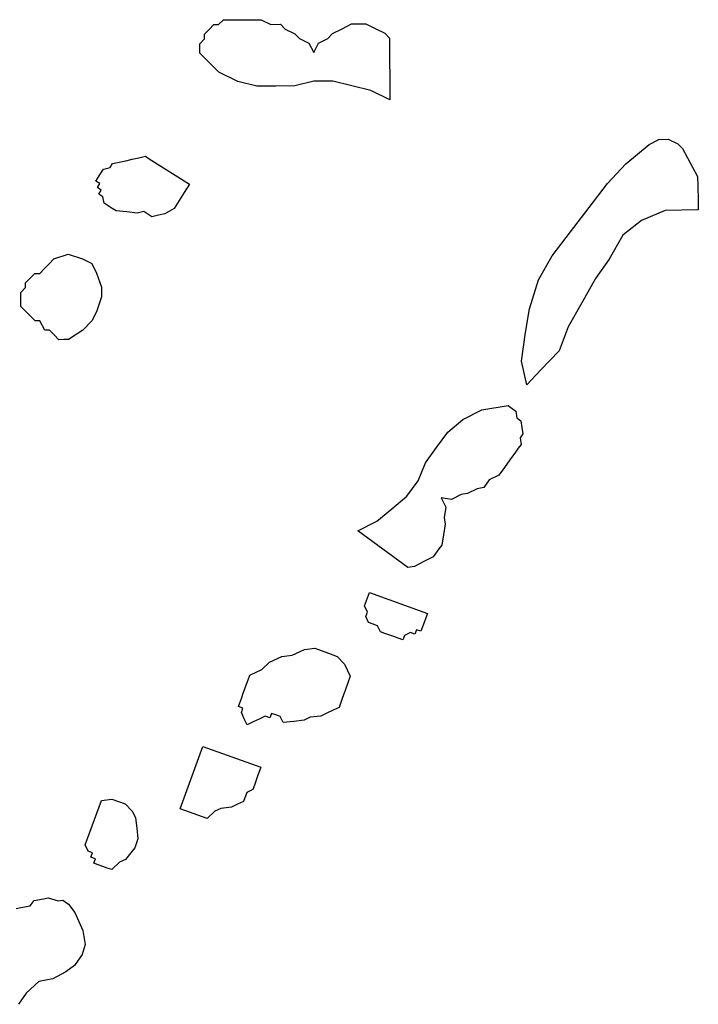
# Model space of a CAD drawing. Units: metres. Extents: x 685837 to 686233, y 476265 to 476383.
# Drawn here: x 685923 to 685924, y 476312 to 476312 of the extents above; entities that cross this region are included whole.
import ezdxf

# ---------------------------------------------------------------- set-up
doc = ezdxf.new("R2010")
doc.units = ezdxf.units.M
doc.header["$LTSCALE"] = 5
doc.header["$MEASUREMENT"] = 0
doc.layers.add('Z _ trees_forground', color=251, linetype='Continuous')

# ---------------------------------------------------------------- blocks, each defined once
blk = doc.blocks.new('A$C5EE50001')
at = {"linetype": 'Continuous'}
for p, q in [((147153.563, -821358.3331, -3.9756), (147153.564, -821358.3386, -3.9756)), ((147153.4619, -821358.3446, -3.9756), (147153.4489, -821358.3354, -3.9756)), ((147153.4759, -821358.3594, -3.9756), (147153.4619, -821358.3446, -3.9756)), ((147153.564, -821358.3386, -3.9756), (147153.5659, -821358.3497, -3.9756)), ((147154.2731, -821358.3478, -3.9756), (147154.2787, -821358.3422, -3.9756)), ((147154.2787, -821358.3422, -3.9756), (147154.29, -821358.3422, -3.9756)), ((147154.29, -821358.3422, -3.9756), (147154.2957, -821358.3422, -3.9756)), ((147154.2957, -821358.3422, -3.9756), (147154.3013, -821358.3478, -3.9756)), ((147153.5659, -821358.3497, -3.9756), (147153.5724, -821358.3544, -3.9756)), ((147153.5724, -821358.3544, -3.9756), (147153.5743, -821358.3655, -3.9756)), ((147154.2618, -821358.3591, -3.9756), (147154.2674, -821358.3535, -3.9756)), ((147154.2674, -821358.3535, -3.9756), (147154.2731, -821358.3478, -3.9756)), ((147154.3013, -821358.3478, -3.9756), (147154.3069, -821358.3478, -3.9756)), ((147154.3069, -821358.3478, -3.9756), (147154.3126, -821358.3535, -3.9756)), ((147154.3126, -821358.3535, -3.9756), (147154.3182, -821358.3591, -3.9756)), ((147153.4788, -821358.3761, -3.9756), (147153.4759, -821358.3594, -3.9756)), ((147153.5743, -821358.3655, -3.9756), (147153.5753, -821358.3711, -3.9756)), ((147154.2505, -821358.3704, -3.9756), (147154.2618, -821358.3648, -3.9756)), ((147154.2618, -821358.3648, -3.9756), (147154.2618, -821358.3591, -3.9756)), ((147154.3182, -821358.3591, -3.9756), (147154.3182, -821358.3648, -3.9756)), ((147154.3182, -821358.3648, -3.9756), (147154.3239, -821358.3704, -3.9756)), ((147153.4872, -821358.3918, -3.9756), (147153.4788, -821358.3761, -3.9756)), ((147153.5753, -821358.3711, -3.9756), (147153.5716, -821358.3831, -3.9756)), ((147154.2448, -821358.3817, -3.9756), (147154.2505, -821358.376, -3.9756)), ((147154.2505, -821358.376, -3.9756), (147154.2505, -821358.3704, -3.9756)), ((147154.3239, -821358.3704, -3.9756), (147154.3295, -821358.376, -3.9756)), ((147154.3295, -821358.376, -3.9756), (147154.3352, -821358.3817, -3.9756)), ((147153.4946, -821358.402, -3.9756), (147153.4872, -821358.3918, -3.9756)), ((147153.5726, -821358.3887, -3.9756), (147153.5679, -821358.3952, -3.9756)), ((147153.5716, -821358.3831, -3.9756), (147153.5726, -821358.3887, -3.9756)), ((147154.2392, -821358.3873, -3.9756), (147154.2448, -821358.3817, -3.9756)), ((147154.2392, -821358.393, -3.9756), (147154.2392, -821358.3873, -3.9756)), ((147154.2392, -821358.3986, -3.9756), (147154.2392, -821358.393, -3.9756)), ((147154.3352, -821358.3817, -3.9756), (147154.3408, -821358.3986, -3.9756)), ((147153.5077, -821358.4112, -3.9756), (147153.4946, -821358.402, -3.9756)), ((147153.5578, -821358.4027, -3.9756), (147153.5365, -821358.4121, -3.9756)), ((147153.5679, -821358.3952, -3.9756), (147153.5578, -821358.4027, -3.9756)), ((147154.2505, -821358.4156, -3.9756), (147154.2392, -821358.3986, -3.9756)), ((147154.3408, -821358.3986, -3.9756), (147154.3352, -821358.4156, -3.9756)), ((147153.5198, -821358.4149, -3.9756), (147153.5077, -821358.4112, -3.9756)), ((147153.5365, -821358.4121, -3.9756), (147153.5198, -821358.4149, -3.9756)), ((147153.6308, -821358.419, -3.9756), (147153.638, -821358.4156, -3.9756)), ((147153.638, -821358.4156, -3.9756), (147153.691, -821358.435, -3.9756)), ((147154.2618, -821358.4269, -3.9756), (147154.2505, -821358.4156, -3.9756)), ((147154.3352, -821358.4156, -3.9756), (147154.3295, -821358.4269, -3.9756)), ((147153.6144, -821358.431, -3.9756), (147153.6163, -821358.4257, -3.9756)), ((147153.6163, -821358.4257, -3.9756), (147153.6216, -821358.4276, -3.9756)), ((147153.6216, -821358.4276, -3.9756), (147153.6235, -821358.4223, -3.9756)), ((147153.6235, -821358.4223, -3.9756), (147153.6288, -821358.4243, -3.9756)), ((147153.6288, -821358.4243, -3.9756), (147153.6308, -821358.419, -3.9756)), ((147154.2731, -821358.4325, -3.9756), (147154.2618, -821358.4269, -3.9756)), ((147154.3295, -821358.4269, -3.9756), (147154.3182, -821358.4325, -3.9756)), ((147153.6105, -821358.4416, -3.9756), (147153.6124, -821358.4363, -3.9756)), ((147153.6124, -821358.4363, -3.9756), (147153.6144, -821358.431, -3.9756)), ((147153.691, -821358.435, -3.9756), (147153.6925, -821358.4475, -3.9756)), ((147154.29, -821358.4382, -3.9756), (147154.2731, -821358.4325, -3.9756)), ((147154.3013, -821358.4382, -3.9756), (147154.29, -821358.4382, -3.9756)), ((147154.3182, -821358.4325, -3.9756), (147154.3013, -821358.4382, -3.9756)), ((147154.409, -821358.4402, -3.9756), (147154.412, -821358.4354, -3.9756)), ((147154.412, -821358.4354, -3.9756), (147154.4168, -821358.4385, -3.9756)), ((147154.4168, -821358.4385, -3.9756), (147154.4198, -821358.4338, -3.9756)), ((147154.4198, -821358.4338, -3.9756), (147154.4246, -821358.4368, -3.9756)), ((147154.4246, -821358.4368, -3.9756), (147154.4276, -821358.4321, -3.9756)), ((147154.4276, -821358.4321, -3.9756), (147154.4371, -821358.4382, -3.9756)), ((147154.4371, -821358.4382, -3.9756), (147154.4419, -821358.4412, -3.9756)), ((147153.6085, -821358.4469, -3.9756), (147153.6105, -821358.4416, -3.9756)), ((147153.6172, -821358.4561, -3.9756), (147153.6085, -821358.4469, -3.9756)), ((147153.6925, -821358.4475, -3.9756), (147153.6867, -821358.4634, -3.9756)), ((147154.392, -821358.4561, -3.9756), (147154.3951, -821358.4514, -3.9756)), ((147154.3951, -821358.4514, -3.9756), (147154.3981, -821358.4466, -3.9756)), ((147154.3981, -821358.4466, -3.9756), (147154.4012, -821358.4419, -3.9756)), ((147154.4012, -821358.4419, -3.9756), (147154.409, -821358.4402, -3.9756)), ((147154.4419, -821358.4412, -3.9756), (147154.4436, -821358.449, -3.9756)), ((147154.4436, -821358.449, -3.9756), (147154.4483, -821358.4521, -3.9756)), ((147153.6206, -821358.4633, -3.9756), (147153.6172, -821358.4561, -3.9756)), ((147153.6345, -821358.4744, -3.9756), (147153.6206, -821358.4633, -3.9756)), ((147154.3907, -821358.4687, -3.9756), (147154.392, -821358.4561, -3.9756)), ((147154.4483, -821358.4521, -3.9756), (147154.45, -821358.4599, -3.9756)), ((147154.45, -821358.4599, -3.9756), (147154.4517, -821358.4677, -3.9756)), ((147153.6452, -821358.4783, -3.9756), (147153.6345, -821358.4744, -3.9756)), ((147153.6775, -821358.4721, -3.9756), (147153.6702, -821358.4754, -3.9756)), ((147153.6867, -821358.4634, -3.9756), (147153.6775, -821358.4721, -3.9756)), ((147154.3893, -821358.4812, -3.9756), (147154.3907, -821358.4687, -3.9756)), ((147154.4517, -821358.4677, -3.9756), (147154.4534, -821358.4755, -3.9756)), ((147153.6577, -821358.4769, -3.9756), (147153.6452, -821358.4783, -3.9756)), ((147153.6702, -821358.4754, -3.9756), (147153.6577, -821358.4769, -3.9756)), ((147154.391, -821358.489, -3.9756), (147154.3893, -821358.4812, -3.9756)), ((147154.4534, -821358.4755, -3.9756), (147154.4551, -821358.4833, -3.9756)), ((147154.4551, -821358.4833, -3.9756), (147154.4568, -821358.4911, -3.9756)), ((147154.3849, -821358.4985, -3.9756), (147154.391, -821358.489, -3.9756)), ((147154.4537, -821358.4958, -3.9756), (147154.4232, -821358.5433, -3.9756)), ((147154.4568, -821358.4911, -3.9756), (147154.4537, -821358.4958, -3.9756)), ((147154.3866, -821358.5063, -3.9756), (147154.3849, -821358.4985, -3.9756)), ((147154.3883, -821358.5141, -3.9756), (147154.3866, -821358.5063, -3.9756)), ((147154.3947, -821358.525, -3.9756), (147154.3883, -821358.5141, -3.9756)), ((147153.6687, -821358.5606, -3.9756), (147153.6803, -821358.5288, -3.9756)), ((147153.6803, -821358.5288, -3.9756), (147153.7546, -821358.5559, -3.9756)), ((147154.4042, -821358.5311, -3.9756), (147154.3947, -821358.525, -3.9756)), ((147154.4137, -821358.5372, -3.9756), (147154.4042, -821358.5311, -3.9756)), ((147154.4232, -821358.5433, -3.9756), (147154.4137, -821358.5372, -3.9756)), ((147153.7546, -821358.5559, -3.9756), (147153.7294, -821358.6249, -3.9756)), ((147154.5565, -821358.579, -3.9756), (147154.5791, -821358.5564, -3.9756)), ((147154.5791, -821358.5564, -3.9756), (147154.5847, -821358.5564, -3.9756)), ((147154.5847, -821358.5564, -3.9756), (147154.5904, -821358.5564, -3.9756)), ((147154.5904, -821358.5564, -3.9756), (147154.596, -821358.5621, -3.9756)), ((147153.6774, -821358.5698, -3.9756), (147153.6687, -821358.5606, -3.9756)), ((147154.596, -821358.5621, -3.9756), (147154.6017, -821358.5621, -3.9756)), ((147154.6017, -821358.5621, -3.9756), (147154.6073, -821358.5677, -3.9756)), ((147154.6073, -821358.5677, -3.9756), (147154.613, -821358.5734, -3.9756)), ((147153.6808, -821358.5771, -3.9756), (147153.6774, -821358.5698, -3.9756)), ((147153.6822, -821358.5896, -3.9756), (147153.6808, -821358.5771, -3.9756)), ((147154.5452, -821358.6016, -3.9756), (147154.5565, -821358.579, -3.9756)), ((147154.613, -821358.5734, -3.9756), (147154.613, -821358.579, -3.9756)), ((147154.613, -821358.579, -3.9756), (147154.6186, -821358.5847, -3.9756)), ((147153.6855, -821358.5968, -3.9756), (147153.6822, -821358.5896, -3.9756)), ((147154.6186, -821358.5847, -3.9756), (147154.6186, -821358.5903, -3.9756)), ((147154.6186, -821358.5903, -3.9756), (147154.6186, -821358.596, -3.9756)), ((147153.6889, -821358.6041, -3.9756), (147153.6855, -821358.5968, -3.9756)), ((147153.7873, -821358.6053, -3.9756), (147153.7945, -821358.602, -3.9756)), ((147153.7945, -821358.602, -3.9756), (147153.7998, -821358.6039, -3.9756)), ((147153.7998, -821358.6039, -3.9756), (147153.8018, -821358.5986, -3.9756)), ((147153.8018, -821358.5986, -3.9756), (147153.8124, -821358.6025, -3.9756)), ((147153.8124, -821358.6025, -3.9756), (147153.8177, -821358.6044, -3.9756)), ((147154.5396, -821358.6242, -3.9756), (147154.5452, -821358.6016, -3.9756)), ((147154.6186, -821358.596, -3.9756), (147154.6186, -821358.6073, -3.9756)), ((147153.6995, -821358.608, -3.9756), (147153.6889, -821358.6041, -3.9756)), ((147153.7029, -821358.6152, -3.9756), (147153.6995, -821358.608, -3.9756)), ((147153.7082, -821358.6171, -3.9756), (147153.7029, -821358.6152, -3.9756)), ((147153.78, -821358.6087, -3.9756), (147153.7873, -821358.6053, -3.9756)), ((147153.7834, -821358.6159, -3.9756), (147153.78, -821358.6087, -3.9756)), ((147153.8177, -821358.6044, -3.9756), (147153.823, -821358.6063, -3.9756)), ((147153.823, -821358.6063, -3.9756), (147153.8283, -821358.6083, -3.9756)), ((147153.8283, -821358.6083, -3.9756), (147153.8336, -821358.6102, -3.9756)), ((147153.8336, -821358.6102, -3.9756), (147153.8389, -821358.6122, -3.9756)), ((147153.8389, -821358.6122, -3.9756), (147153.8456, -821358.6266, -3.9756)), ((147154.6186, -821358.6073, -3.9756), (147154.6186, -821358.6185, -3.9756)), ((147153.7188, -821358.621, -3.9756), (147153.7082, -821358.6171, -3.9756)), ((147153.7294, -821358.6249, -3.9756), (147153.7188, -821358.621, -3.9756)), ((147153.7868, -821358.6232, -3.9756), (147153.7834, -821358.6159, -3.9756)), ((147153.7901, -821358.6304, -3.9756), (147153.7868, -821358.6232, -3.9756)), ((147153.8456, -821358.6266, -3.9756), (147153.8543, -821358.6358, -3.9756)), ((147154.5396, -821358.6468, -3.9756), (147154.5396, -821358.6242, -3.9756)), ((147154.6186, -821358.6185, -3.9756), (147154.6186, -821358.6298, -3.9756)), ((147153.7882, -821358.6357, -3.9756), (147153.7901, -821358.6304, -3.9756)), ((147153.7935, -821358.6377, -3.9756), (147153.7882, -821358.6357, -3.9756)), ((147153.7916, -821358.643, -3.9756), (147153.7935, -821358.6377, -3.9756)), ((147153.8543, -821358.6358, -3.9756), (147153.861, -821358.6503, -3.9756)), ((147154.6186, -821358.6298, -3.9756), (147154.613, -821358.6411, -3.9756)), ((147153.7824, -821358.6516, -3.9756), (147153.7896, -821358.6483, -3.9756)), ((147153.7896, -821358.6483, -3.9756), (147153.7916, -821358.643, -3.9756)), ((147153.861, -821358.6503, -3.9756), (147153.8624, -821358.6628, -3.9756)), ((147154.5396, -821358.6694, -3.9756), (147154.5396, -821358.6468, -3.9756)), ((147154.613, -821358.6411, -3.9756), (147154.613, -821358.6524, -3.9756)), ((147153.7838, -821358.6642, -3.9756), (147153.7824, -821358.6516, -3.9756)), ((147154.6073, -821358.6581, -3.9756), (147154.6017, -821358.6694, -3.9756)), ((147154.613, -821358.6524, -3.9756), (147154.6073, -821358.6581, -3.9756)), ((147153.7852, -821358.6767, -3.9756), (147153.7838, -821358.6642, -3.9756)), ((147153.8624, -821358.6628, -3.9756), (147153.8692, -821358.6773, -3.9756)), ((147154.5452, -821358.6919, -3.9756), (147154.5396, -821358.6694, -3.9756)), ((147154.6017, -821358.6694, -3.9756), (147154.596, -821358.675, -3.9756)), ((147153.7886, -821358.6839, -3.9756), (147153.7852, -821358.6767, -3.9756)), ((147153.79, -821358.6965, -3.9756), (147153.7886, -821358.6839, -3.9756)), ((147153.8692, -821358.6773, -3.9756), (147153.8706, -821358.6899, -3.9756)), ((147154.596, -821358.675, -3.9756), (147154.5904, -821358.6863, -3.9756)), ((147153.7934, -821358.7037, -3.9756), (147153.79, -821358.6965, -3.9756)), ((147153.8706, -821358.6899, -3.9756), (147153.8648, -821358.7058, -3.9756)), ((147154.5452, -821358.7145, -3.9756), (147154.5452, -821358.6919, -3.9756)), ((147154.5904, -821358.6863, -3.9756), (147154.5791, -821358.6919, -3.9756)), ((147154.5791, -821358.6919, -3.9756), (147154.5904, -821358.6976, -3.9756)), ((147153.7968, -821358.711, -3.9756), (147153.7934, -821358.7037, -3.9756)), ((147153.8648, -821358.7058, -3.9756), (147153.8609, -821358.7164, -3.9756)), ((147154.5904, -821358.6976, -3.9756), (147154.596, -821358.7089, -3.9756)), ((147154.596, -821358.7089, -3.9756), (147154.6017, -821358.7145, -3.9756)), ((147153.8001, -821358.7182, -3.9756), (147153.7968, -821358.711, -3.9756)), ((147153.8107, -821358.7221, -3.9756), (147153.8001, -821358.7182, -3.9756)), ((147153.8609, -821358.7164, -3.9756), (147153.8517, -821358.725, -3.9756)), ((147154.5396, -821358.7371, -3.9756), (147154.5452, -821358.7145, -3.9756)), ((147154.6017, -821358.7145, -3.9756), (147154.6073, -821358.7258, -3.9756)), ((147153.8213, -821358.726, -3.9756), (147153.8107, -821358.7221, -3.9756)), ((147153.8373, -821358.7318, -3.9756), (147153.8213, -821358.726, -3.9756)), ((147153.8517, -821358.725, -3.9756), (147153.8373, -821358.7318, -3.9756)), ((147154.6073, -821358.7258, -3.9756), (147154.613, -821358.7371, -3.9756)), ((147153.9663, -821358.8008, -3.9756), (147154.0099, -821358.7417, -3.9756)), ((147154.0099, -821358.7417, -3.9756), (147154.0213, -821358.7642, -3.9756)), ((147154.5339, -821358.7597, -3.9756), (147154.5396, -821358.7371, -3.9756)), ((147154.613, -821358.7371, -3.9756), (147154.613, -821358.7428, -3.9756)), ((147154.613, -821358.7428, -3.9756), (147154.613, -821358.754, -3.9756)), ((147153.899, -821358.7592, -3.9756), (147153.9009, -821358.7539, -3.9756)), ((147153.9009, -821358.7539, -3.9756), (147153.9081, -821358.7505, -3.9756)), ((147153.9081, -821358.7505, -3.9756), (147153.9134, -821358.7525, -3.9756)), ((147153.9366, -821358.7549, -3.9756), (147153.9114, -821358.8239, -3.9756)), ((147153.9134, -821358.7525, -3.9756), (147153.9207, -821358.7491, -3.9756)), ((147153.9207, -821358.7491, -3.9756), (147153.9366, -821358.7549, -3.9756)), ((147154.613, -821358.754, -3.9756), (147154.6073, -821358.7653, -3.9756)), ((147153.8898, -821358.7679, -3.9756), (147153.897, -821358.7645, -3.9756)), ((147153.897, -821358.7645, -3.9756), (147153.899, -821358.7592, -3.9756)), ((147154.0213, -821358.7642, -3.9756), (147154.0361, -821358.7822, -3.9756)), ((147154.5226, -821358.7823, -3.9756), (147154.5339, -821358.7597, -3.9756)), ((147154.6073, -821358.7653, -3.9756), (147154.6017, -821358.7766, -3.9756)), ((147153.884, -821358.7838, -3.9756), (147153.8878, -821358.7732, -3.9756)), ((147153.8878, -821358.7732, -3.9756), (147153.8898, -821358.7679, -3.9756)), ((147154.6017, -821358.7766, -3.9756), (147154.596, -821358.7823, -3.9756)), ((147153.8801, -821358.7944, -3.9756), (147153.882, -821358.7891, -3.9756)), ((147153.882, -821358.7891, -3.9756), (147153.884, -821358.7838, -3.9756)), ((147154.0361, -821358.7822, -3.9756), (147154.051, -821358.8001, -3.9756)), ((147154.596, -821358.7823, -3.9756), (147154.5226, -821358.7823, -3.9756)), ((147153.8854, -821358.7963, -3.9756), (147153.8801, -821358.7944, -3.9756)), ((147153.8888, -821358.8036, -3.9756), (147153.8854, -821358.7963, -3.9756)), ((147153.9675, -821358.8087, -3.9756), (147153.9663, -821358.8008, -3.9756)), ((147154.051, -821358.8001, -3.9756), (147154.0691, -821358.8135, -3.9756)), ((147153.8868, -821358.8089, -3.9756), (147153.8888, -821358.8036, -3.9756)), ((147153.8921, -821358.8108, -3.9756), (147153.8868, -821358.8089, -3.9756)), ((147153.8902, -821358.8161, -3.9756), (147153.8921, -821358.8108, -3.9756)), ((147153.9732, -821358.8199, -3.9756), (147153.9675, -821358.8087, -3.9756)), ((147154.0691, -821358.8135, -3.9756), (147154.0907, -821358.8224, -3.9756)), ((147153.8955, -821358.818, -3.9756), (147153.8902, -821358.8161, -3.9756)), ((147153.9008, -821358.82, -3.9756), (147153.8955, -821358.818, -3.9756)), ((147153.9061, -821358.8219, -3.9756), (147153.9008, -821358.82, -3.9756)), ((147153.9114, -821358.8239, -3.9756), (147153.9061, -821358.8219, -3.9756)), ((147153.9789, -821358.8312, -3.9756), (147153.9732, -821358.8199, -3.9756)), ((147154.0907, -821358.8224, -3.9756), (147154.1088, -821358.8358, -3.9756)), ((147153.988, -821358.8379, -3.9756), (147153.9789, -821358.8312, -3.9756)), ((147153.9926, -821358.8412, -3.9756), (147153.988, -821358.8379, -3.9756)), ((147154.1088, -821358.8358, -3.9756), (147154.127, -821358.8492, -3.9756)), ((147154.005, -821358.8434, -3.9756), (147153.9926, -821358.8412, -3.9756)), ((147154.0175, -821358.8456, -3.9756), (147154.005, -821358.8434, -3.9756)), ((147154.0253, -821358.8444, -3.9756), (147154.0175, -821358.8456, -3.9756)), ((147154.0378, -821358.8465, -3.9756), (147154.0253, -821358.8444, -3.9756)), ((147154.049, -821358.8408, -3.9756), (147154.0378, -821358.8465, -3.9756)), ((147154.0469, -821358.8532, -3.9756), (147154.049, -821358.8408, -3.9756)), ((147154.127, -821358.8492, -3.9756), (147154.1418, -821358.8672, -3.9756)), ((147154.0526, -821358.8645, -3.9756), (147154.0469, -821358.8532, -3.9756)), ((147154.0538, -821358.8724, -3.9756), (147154.0526, -821358.8645, -3.9756)), ((147154.0595, -821358.8836, -3.9756), (147154.0538, -821358.8724, -3.9756)), ((147154.1418, -821358.8672, -3.9756), (147154.1533, -821358.8897, -3.9756)), ((147154.0607, -821358.8915, -3.9756), (147154.0595, -821358.8836, -3.9756)), ((147154.0698, -821358.8982, -3.9756), (147154.0607, -821358.8915, -3.9756)), ((147154.1533, -821358.8897, -3.9756), (147154.1581, -821358.9212, -3.9756)), ((147154.0755, -821358.9095, -3.9756), (147154.0698, -821358.8982, -3.9756)), ((147154.0846, -821358.9162, -3.9756), (147154.0755, -821358.9095, -3.9756)), ((147154.0937, -821358.9229, -3.9756), (147154.0846, -821358.9162, -3.9756)), ((147154.1028, -821358.9296, -3.9756), (147154.0937, -821358.9229, -3.9756)), ((147154.1073, -821358.9329, -3.9756), (147154.1028, -821358.9296, -3.9756)), ((147154.1435, -821358.9315, -3.9756), (147154.1401, -821358.9361, -3.9756)), ((147154.1514, -821358.9303, -3.9756), (147154.1435, -821358.9315, -3.9756)), ((147154.1547, -821358.9258, -3.9756), (147154.1514, -821358.9303, -3.9756)), ((147154.1581, -821358.9212, -3.9756), (147154.1547, -821358.9258, -3.9756)), ((147154.1119, -821358.9363, -3.9756), (147154.1073, -821358.9329, -3.9756)), ((147154.1198, -821358.9351, -3.9756), (147154.1119, -821358.9363, -3.9756)), ((147154.1243, -821358.9384, -3.9756), (147154.1198, -821358.9351, -3.9756)), ((147154.1322, -821358.9373, -3.9756), (147154.1243, -821358.9384, -3.9756)), ((147154.1401, -821358.9361, -3.9756), (147154.1322, -821358.9373, -3.9756)), ((147154.1829, -821358.9433, -3.9756), (147154.211, -821358.9371, -3.9756)), ((147154.2001, -821358.9599, -3.9756), (147154.1829, -821358.9433, -3.9756)), ((147154.211, -821358.9371, -3.9756), (147154.245, -821358.9421, -3.9756)), ((147154.245, -821358.9421, -3.9756), (147154.2733, -821358.9472, -3.9756)), ((147154.2733, -821358.9472, -3.9756), (147154.3074, -821358.9579, -3.9756)), ((147154.2231, -821358.982, -3.9756), (147154.2001, -821358.9599, -3.9756)), ((147154.3074, -821358.9579, -3.9756), (147154.3359, -821358.9743, -3.9756)), ((147154.3359, -821358.9743, -3.9756), (147154.3646, -821358.9963, -3.9756)), ((147154.2516, -821358.9928, -3.9756), (147154.2231, -821358.982, -3.9756)), ((147154.2801, -821359.0092, -3.9756), (147154.2516, -821358.9928, -3.9756)), ((147154.3646, -821358.9963, -3.9756), (147154.3932, -821359.0184, -3.9756)), ((147154.3087, -821359.0256, -3.9756), (147154.2801, -821359.0092, -3.9756)), ((147154.3932, -821359.0184, -3.9756), (147154.4219, -821359.0404, -3.9756)), ((147154.3316, -821359.0421, -3.9756), (147154.3087, -821359.0256, -3.9756)), ((147154.3601, -821359.0585, -3.9756), (147154.3316, -821359.0421, -3.9756)), ((147154.4219, -821359.0404, -3.9756), (147154.4449, -821359.0626, -3.9756)), ((147154.3775, -821359.0808, -3.9756), (147154.3601, -821359.0585, -3.9756)), ((147154.4449, -821359.0626, -3.9756), (147154.468, -821359.0904, -3.9756)), ((147154.3893, -821359.1088, -3.9756), (147154.3775, -821359.0808, -3.9756)), ((147154.468, -821359.0904, -3.9756), (147154.4738, -821359.1016, -3.9756)), ((147154.4738, -821359.1016, -3.9756), (147154.4741, -821359.1129, -3.9756)), ((147154.39, -821359.1483, -3.9756), (147154.3893, -821359.1088, -3.9756)), ((147154.4741, -821359.1129, -3.9756), (147154.4686, -821359.1243, -3.9756)), ((147154.4631, -821359.13, -3.9756), (147154.4519, -821359.1359, -3.9756)), ((147154.4686, -821359.1243, -3.9756), (147154.4631, -821359.13, -3.9756)), ((147154.4407, -821359.1417, -3.9756), (147154.4295, -821359.1476, -3.9756)), ((147154.4519, -821359.1359, -3.9756), (147154.4407, -821359.1417, -3.9756)), ((147154.4013, -821359.1481, -3.9756), (147154.39, -821359.1483, -3.9756)), ((147154.4182, -821359.1478, -3.9756), (147154.4013, -821359.1481, -3.9756)), ((147154.4295, -821359.1476, -3.9756), (147154.4182, -821359.1478, -3.9756))]:
    blk.add_line(p, q, dxfattribs=at)

msp = doc.modelspace()

# ---------------------------------------------------------------- block references
at = {"layer": 'Z _ trees_forground', "xscale": 0.6884999999321553, "yscale": 0.6885000000447421, "zscale": 0.6884999999999764, "rotation": 90.28134832499072}
msp.add_blockref('A$C5EE50001', (120922.38695, 372220.80445, 222), dxfattribs=at)

doc.saveas('drawing.dxf')
